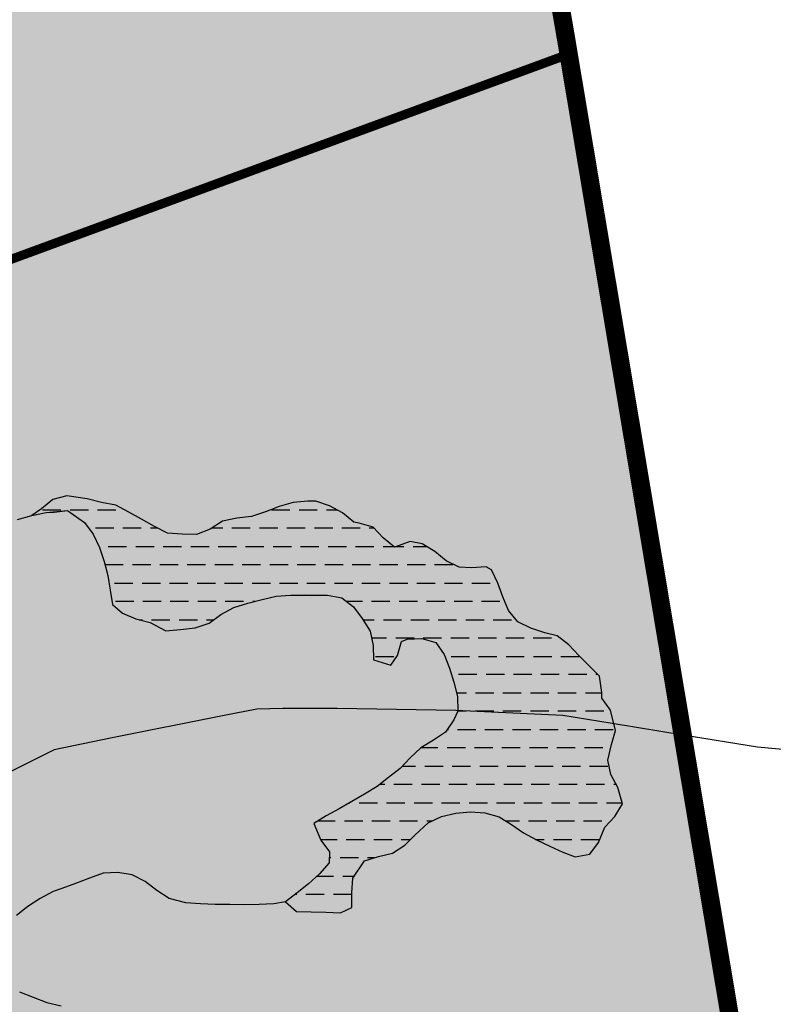
# Model space of a CAD drawing. Units: metres. Extents: x 499956 to 531001, y 9585461 to 9617241.
# Drawn here: x 516181 to 516592, y 9601170 to 9601707 of the extents above; entities that cross this region are included whole.
import ezdxf

# ---------------------------------------------------------------- set-up
doc = ezdxf.new("R2010")
doc.units = ezdxf.units.M
doc.header["$MEASUREMENT"] = 0
doc.linetypes.add('HIDDEN', pattern=[0.375, 0.25, -0.125])
doc.linetypes.add('Topografia - Base Geral$0$TRACO_01', pattern=[100, 50, 50])
for name, color, linetype in [('HIDROGRAFIA', 140, 'Continuous'), ('Limite CSP', 7, 'Continuous'), ('ZPE Geral', 200, 'HIDDEN')]:
    doc.layers.add(name, color=color, linetype=linetype)
doc.layers.add('Limite Setor I', color=7, linetype='Continuous', true_color=0xfee6c3)
doc.layers.add('Limite área industrial', color=7, linetype='Continuous', true_color=0xfee6c3)

msp = doc.modelspace()

# ---------------------------------------------------------------- hatches: boundary and pattern name
at = {"layer": 'Limite Setor I'}
h = msp.add_hatch(color=256, dxfattribs=at)
h.paths.add_polyline_path([(516316.852, 9604305.784), (516751.143, 9603943.312, 0.302009), (516784.158, 9603939.702), (517030.289, 9604067.12, -0.3459066), (517139.541, 9604046.295), (517201.978, 9603974.587), (517902.4, 9604608.117), (517537.779, 9604909.199), (517439.776, 9604909.199), (516937.053, 9605299.27), (516014.993, 9605299.27), (516014.995, 9605248.173), (516052.669, 9604456.619, 0.281467), (516070.244, 9604430.724), (516241.693, 9604352.971, -0.0675371)])
h.paths.add_polyline_path([(515992.737, 9604453.767), (515954.995, 9605246.744), (515954.993, 9605299.27), (515954.984, 9605817.514), (514632.748, 9605817.514), (514123.671, 9602612.728), (514275.496, 9602487.264), (514379.806, 9602372.742), (514463.993, 9602220.361), (514831.075, 9601457.326), (515188.722, 9601556.547), (515304.154, 9601255.391), (516480.601, 9601688.433), (516379.691, 9602276.501), (515944.796, 9602276.506), (515947.979, 9602831.99), (516458.578, 9602834.641), (516508.54, 9603122.214), (516564.245, 9603309.061), (516708.9, 9603518.027), (516684.885, 9603544.827), (516780.584, 9603631.769), (516800.395, 9603610.204), (517026.798, 9603815.235), (517009.241, 9603834.661), (517097.111, 9603915.438), (517115.017, 9603895.931), (517157.472, 9603934.331), (517094.29, 9604006.895, 0.3459066), (517057.873, 9604013.836), (516811.742, 9603886.419, -0.302009), (516712.697, 9603897.248), (516278.406, 9604259.72, 0.0675371), (516216.912, 9604298.328), (516045.463, 9604376.08, -0.281467)])
msp.add_hatch(color=256, dxfattribs=at).paths.add_polyline_path([(516508.408, 9600029.388), (516590.553, 9599928.6), (516686.008, 9600116.024), (516679.017, 9600390.641), (516672.986, 9600514.873), (516662.488, 9600638.074), (516597.552, 9600989.807), (516480.581, 9601688.426), (515304.154, 9601255.391), (515189.426, 9601554.71), (514831.723, 9601457.505), (514919.642, 9601273.809), (514966.864, 9601193.791), (515038.656, 9601104.837)])

# ---------------------------------------------------------------- linework, layer by layer
at = {"layer": 'HIDROGRAFIA', "elevation": 24.248}
msp.add_lwpolyline([(516332.314, 9601230.385), (516325.914, 9601225.585), (516332.084, 9601220.185), (516340.084, 9601220.075), (516348.084, 9601219.815), (516356.074, 9601219.585), (516362.264, 9601222.385), (516362.184, 9601230.385), (516362.784, 9601238.355), (516369.054, 9601247.925), (516376.704, 9601250.265), (516384.484, 9601252.105), (516391.224, 9601256.425), (516396.834, 9601262.125), (516403.964, 9601268.685), (516411.184, 9601272.125), (516418.964, 9601274.005), (516426.934, 9601274.685), (516434.914, 9601274.165), (516442.604, 9601271.955), (516449.394, 9601267.725), (516455.954, 9601263.145), (516462.974, 9601259.305), (516470.254, 9601255.995), (516477.494, 9601252.575), (516484.234, 9601250.115), (516492.094, 9601251.575), (516496.954, 9601257.925), (516500.374, 9601266.365), (516505.854, 9601272.205), (516509.944, 9601279.075), (516507.454, 9601287.955), (516503.624, 9601294.985), (516501.954, 9601302.805), (516504.054, 9601311.455), (516506.224, 9601319.155), (516503.344, 9601330.265), (516498.714, 9601336.795), (516498.634, 9601339.885), (516497.474, 9601348.705), (516491.704, 9601354.385), (516486.134, 9601360.125), (516480.634, 9601365.935), (516474.314, 9601370.845), (516467.584, 9601372.505), (516459.944, 9601374.885), (516452.794, 9601378.475), (516447.664, 9601384.615), (516444.584, 9601391.995), (516441.954, 9601399.545), (516438.494, 9601406.765), (516435.524, 9601408.535), (516427.544, 9601407.965), (516420.874, 9601408.265), (516413.694, 9601411.795), (516407.484, 9601416.835), (516400.644, 9601420.985), (516394.034, 9601422.215), (516385.494, 9601419.255), (516379.244, 9601424.255), (516373.874, 9601430.175), (516366.184, 9601432.395), (516363.244, 9601432.785), (516357.084, 9601437.895), (516350.114, 9601441.805), (516342.484, 9601444.235), (516338.124, 9601444.365), (516330.164, 9601443.515), (516322.454, 9601441.385), (516315.024, 9601438.415), (516307.394, 9601436.015), (516299.454, 9601435.065), (516291.614, 9601433.465), (516284.934, 9601429.055), (516277.504, 9601426.105), (516269.504, 9601426.295), (516261.524, 9601426.875), (516254.394, 9601430.505), (516247.414, 9601434.405), (516240.414, 9601438.285), (516233.364, 9601442.065), (516225.504, 9601443.525), (516217.754, 9601445.515), (516206.674, 9601447.275), (516198.954, 9601445.185), (516192.774, 9601440.095), (516187.454, 9601436.505), (516195.284, 9601438.155), (516199.734, 9601438.235), (516206.904, 9601439.275), (516216.354, 9601432.705), (516221.064, 9601426.245), (516224.454, 9601418.995), (516227.014, 9601411.415), (516228.974, 9601403.655), (516230.254, 9601395.765), (516231.474, 9601387.855), (516236.954, 9601383.175), (516244.314, 9601380.025), (516252.074, 9601378.095), (516260.754, 9601373.595), (516268.724, 9601374.245), (516276.664, 9601375.225), (516284.244, 9601377.775), (516290.784, 9601382.385), (516297.804, 9601386.225), (516305.434, 9601388.615), (516313.204, 9601390.545), (516320.974, 9601392.445), (516328.944, 9601393.075), (516348.984, 9601393.065), (516356.824, 9601391.475), (516363.124, 9601386.555), (516367.944, 9601380.165), (516372.204, 9601373.395), (516373.944, 9601365.585), (516374.014, 9601357.585), (516383.564, 9601354.835), (516387.134, 9601360.005), (516389.314, 9601367.695), (516392.434, 9601369.015), (516400.434, 9601369.275), (516408.144, 9601367.135), (516412.704, 9601360.565), (516415.524, 9601353.075), (516417.964, 9601345.455), (516419.834, 9601337.675), (516420.134, 9601329.685), (516417.904, 9601324.825), (516413.354, 9601318.245), (516406.734, 9601313.755), (516399.874, 9601309.635), (516393.994, 9601304.215), (516388.564, 9601298.335), (516382.314, 9601293.335), (516376.014, 9601288.415), (516369.154, 9601284.295), (516362.174, 9601280.385), (516355.334, 9601276.235), (516348.224, 9601272.555), (516341.464, 9601268.295), (516345.204, 9601259.155), (516350.074, 9601252.815), (516349.814, 9601246.725), (516344.484, 9601240.765), (516338.554, 9601235.385)], close=True, dxfattribs=at)
msp.add_lwpolyline([(516332.314, 9601230.385), (516325.914, 9601225.585), (516332.084, 9601220.185), (516340.084, 9601220.075), (516348.084, 9601219.815), (516356.074, 9601219.585), (516362.264, 9601222.385), (516362.184, 9601230.385), (516362.784, 9601238.355), (516369.054, 9601247.925), (516376.704, 9601250.265), (516384.484, 9601252.105), (516391.224, 9601256.425), (516396.834, 9601262.125), (516403.964, 9601268.685), (516411.184, 9601272.125), (516418.964, 9601274.005), (516426.934, 9601274.685), (516434.914, 9601274.165), (516442.604, 9601271.955), (516449.394, 9601267.725), (516455.954, 9601263.145), (516462.974, 9601259.305), (516470.254, 9601255.995), (516477.494, 9601252.575), (516484.234, 9601250.115), (516492.094, 9601251.575), (516496.954, 9601257.925), (516500.374, 9601266.365), (516505.854, 9601272.205), (516509.944, 9601279.075), (516507.454, 9601287.955), (516503.624, 9601294.985), (516501.954, 9601302.805), (516504.054, 9601311.455), (516506.224, 9601319.155), (516503.344, 9601330.265), (516498.714, 9601336.795), (516498.634, 9601339.885), (516497.474, 9601348.705), (516491.704, 9601354.385), (516486.134, 9601360.125), (516480.634, 9601365.935), (516474.314, 9601370.845), (516467.584, 9601372.505), (516459.944, 9601374.885), (516452.794, 9601378.475), (516447.664, 9601384.615), (516444.584, 9601391.995), (516441.954, 9601399.545), (516438.494, 9601406.765), (516435.524, 9601408.535), (516427.544, 9601407.965), (516420.874, 9601408.265), (516413.694, 9601411.795), (516407.484, 9601416.835), (516400.644, 9601420.985), (516394.034, 9601422.215), (516385.494, 9601419.255), (516379.244, 9601424.255), (516373.874, 9601430.175), (516366.184, 9601432.395), (516363.244, 9601432.785), (516357.084, 9601437.895), (516350.114, 9601441.805), (516342.484, 9601444.235), (516338.124, 9601444.365), (516330.164, 9601443.515), (516322.454, 9601441.385), (516315.024, 9601438.415), (516307.394, 9601436.015), (516299.454, 9601435.065), (516291.614, 9601433.465), (516284.934, 9601429.055), (516277.504, 9601426.105), (516269.504, 9601426.295), (516261.524, 9601426.875), (516254.394, 9601430.505), (516247.414, 9601434.405), (516240.414, 9601438.285), (516233.364, 9601442.065), (516225.504, 9601443.525), (516217.754, 9601445.515), (516206.674, 9601447.275), (516198.954, 9601445.185), (516192.774, 9601440.095), (516187.454, 9601436.505), (516195.284, 9601438.155), (516199.734, 9601438.235), (516206.904, 9601439.275), (516216.354, 9601432.705), (516221.064, 9601426.245), (516224.454, 9601418.995), (516227.014, 9601411.415), (516228.974, 9601403.655), (516230.254, 9601395.765), (516231.474, 9601387.855), (516236.954, 9601383.175), (516244.314, 9601380.025), (516252.074, 9601378.095), (516260.754, 9601373.595), (516268.724, 9601374.245), (516276.664, 9601375.225), (516284.244, 9601377.775), (516290.784, 9601382.385), (516297.804, 9601386.225), (516305.434, 9601388.615), (516313.204, 9601390.545), (516320.974, 9601392.445), (516328.944, 9601393.075), (516348.984, 9601393.065), (516356.824, 9601391.475), (516363.124, 9601386.555), (516367.944, 9601380.165), (516372.204, 9601373.395), (516373.944, 9601365.585), (516374.014, 9601357.585), (516383.564, 9601354.835), (516387.134, 9601360.005), (516389.314, 9601367.695), (516392.434, 9601369.015), (516400.434, 9601369.275), (516408.144, 9601367.135), (516412.704, 9601360.565), (516415.524, 9601353.075), (516417.964, 9601345.455), (516419.834, 9601337.675), (516420.134, 9601329.685), (516417.904, 9601324.825), (516413.354, 9601318.245), (516406.734, 9601313.755), (516399.874, 9601309.635), (516393.994, 9601304.215), (516388.564, 9601298.335), (516382.314, 9601293.335), (516376.014, 9601288.415), (516369.154, 9601284.295), (516362.174, 9601280.385), (516355.334, 9601276.235), (516348.224, 9601272.555), (516341.464, 9601268.295), (516345.204, 9601259.155), (516350.074, 9601252.815), (516349.814, 9601246.725), (516344.484, 9601240.765), (516338.554, 9601235.385)], close=True, dxfattribs=at)
at = {"layer": 'HIDROGRAFIA', "linetype": 'Topografia - Base Geral$0$TRACO_01', "elevation": 24.248, "flags": 128}
for points in [[(516193.414, 9601439.585), (516203.414, 9601439.585)], [(516193.414, 9601439.585), (516203.414, 9601439.585)], [(516208.414, 9601439.585), (516218.414, 9601439.585)], [(516208.414, 9601439.585), (516218.414, 9601439.585)], [(516223.414, 9601439.585), (516233.414, 9601439.585)], [(516223.414, 9601439.585), (516233.414, 9601439.585)], [(516318.374, 9601439.585), (516328.374, 9601439.585)], [(516318.374, 9601439.585), (516328.374, 9601439.585)], [(516333.374, 9601439.585), (516343.374, 9601439.585)], [(516333.374, 9601439.585), (516343.374, 9601439.585)], [(516348.374, 9601439.585), (516354.074, 9601439.585)], [(516348.374, 9601439.585), (516354.074, 9601439.585)], [(516232.234, 9601429.585), (516222.234, 9601429.585)], [(516232.234, 9601429.585), (516222.234, 9601429.585)], [(516247.234, 9601429.585), (516237.234, 9601429.585)], [(516247.234, 9601429.585), (516237.234, 9601429.585)], [(516256.214, 9601429.585), (516252.234, 9601429.585)], [(516256.214, 9601429.585), (516252.234, 9601429.585)], [(516291.764, 9601429.585), (516285.734, 9601429.585)], [(516291.764, 9601429.585), (516285.734, 9601429.585)], [(516306.764, 9601429.585), (516296.764, 9601429.585)], [(516306.764, 9601429.585), (516296.764, 9601429.585)], [(516321.764, 9601429.585), (516311.764, 9601429.585)], [(516321.764, 9601429.585), (516311.764, 9601429.585)], [(516336.764, 9601429.585), (516326.764, 9601429.585)], [(516336.764, 9601429.585), (516326.764, 9601429.585)], [(516351.764, 9601429.585), (516341.764, 9601429.585)], [(516351.764, 9601429.585), (516341.764, 9601429.585)], [(516366.764, 9601429.585), (516356.764, 9601429.585)], [(516366.764, 9601429.585), (516356.764, 9601429.585)], [(516374.414, 9601429.585), (516371.764, 9601429.585)], [(516374.414, 9601429.585), (516371.764, 9601429.585)], [(516224.174, 9601419.585), (516224.244, 9601419.585)], [(516224.174, 9601419.585), (516224.244, 9601419.585)], [(516229.244, 9601419.585), (516239.244, 9601419.585)], [(516229.244, 9601419.585), (516239.244, 9601419.585)], [(516244.244, 9601419.585), (516254.244, 9601419.585)], [(516244.244, 9601419.585), (516254.244, 9601419.585)], [(516259.244, 9601419.585), (516269.244, 9601419.585)], [(516259.244, 9601419.585), (516269.244, 9601419.585)], [(516274.244, 9601419.585), (516284.244, 9601419.585)], [(516274.244, 9601419.585), (516284.244, 9601419.585)], [(516289.244, 9601419.585), (516299.244, 9601419.585)], [(516289.244, 9601419.585), (516299.244, 9601419.585)], [(516304.244, 9601419.585), (516314.244, 9601419.585)], [(516304.244, 9601419.585), (516314.244, 9601419.585)], [(516319.244, 9601419.585), (516329.244, 9601419.585)], [(516319.244, 9601419.585), (516329.244, 9601419.585)], [(516334.244, 9601419.585), (516344.244, 9601419.585)], [(516334.244, 9601419.585), (516344.244, 9601419.585)], [(516349.244, 9601419.585), (516359.244, 9601419.585)], [(516349.244, 9601419.585), (516359.244, 9601419.585)], [(516364.244, 9601419.585), (516374.244, 9601419.585)], [(516364.244, 9601419.585), (516374.244, 9601419.585)], [(516379.244, 9601419.585), (516385.074, 9601419.585)], [(516379.244, 9601419.585), (516385.074, 9601419.585)], [(516386.444, 9601419.585), (516390.614, 9601419.585)], [(516386.444, 9601419.585), (516390.614, 9601419.585)], [(516395.614, 9601419.585), (516402.964, 9601419.585)], [(516395.614, 9601419.585), (516402.964, 9601419.585)], [(516237.404, 9601409.585), (516227.474, 9601409.585)], [(516237.404, 9601409.585), (516227.474, 9601409.585)], [(516252.404, 9601409.585), (516242.404, 9601409.585)], [(516252.404, 9601409.585), (516242.404, 9601409.585)], [(516267.404, 9601409.585), (516257.404, 9601409.585)], [(516267.404, 9601409.585), (516257.404, 9601409.585)], [(516282.404, 9601409.585), (516272.404, 9601409.585)], [(516282.404, 9601409.585), (516272.404, 9601409.585)], [(516297.404, 9601409.585), (516287.404, 9601409.585)], [(516297.404, 9601409.585), (516287.404, 9601409.585)], [(516312.404, 9601409.585), (516302.404, 9601409.585)], [(516312.404, 9601409.585), (516302.404, 9601409.585)], [(516327.404, 9601409.585), (516317.404, 9601409.585)], [(516327.404, 9601409.585), (516317.404, 9601409.585)], [(516342.404, 9601409.585), (516332.404, 9601409.585)], [(516342.404, 9601409.585), (516332.404, 9601409.585)], [(516357.404, 9601409.585), (516347.404, 9601409.585)], [(516357.404, 9601409.585), (516347.404, 9601409.585)], [(516372.404, 9601409.585), (516362.404, 9601409.585)], [(516372.404, 9601409.585), (516362.404, 9601409.585)], [(516387.404, 9601409.585), (516377.404, 9601409.585)], [(516387.404, 9601409.585), (516377.404, 9601409.585)], [(516402.404, 9601409.585), (516392.404, 9601409.585)], [(516402.404, 9601409.585), (516392.404, 9601409.585)], [(516417.404, 9601409.585), (516407.404, 9601409.585)], [(516417.404, 9601409.585), (516407.404, 9601409.585)], [(516232.724, 9601399.585), (516242.724, 9601399.585)], [(516232.724, 9601399.585), (516242.724, 9601399.585)], [(516247.724, 9601399.585), (516257.724, 9601399.585)], [(516247.724, 9601399.585), (516257.724, 9601399.585)], [(516262.724, 9601399.585), (516272.724, 9601399.585)], [(516262.724, 9601399.585), (516272.724, 9601399.585)], [(516277.724, 9601399.585), (516287.724, 9601399.585)], [(516277.724, 9601399.585), (516287.724, 9601399.585)], [(516292.724, 9601399.585), (516302.724, 9601399.585)], [(516292.724, 9601399.585), (516302.724, 9601399.585)], [(516307.724, 9601399.585), (516317.724, 9601399.585)], [(516307.724, 9601399.585), (516317.724, 9601399.585)], [(516322.724, 9601399.585), (516332.724, 9601399.585)], [(516322.724, 9601399.585), (516332.724, 9601399.585)], [(516337.724, 9601399.585), (516347.724, 9601399.585)], [(516337.724, 9601399.585), (516347.724, 9601399.585)], [(516352.724, 9601399.585), (516362.724, 9601399.585)], [(516352.724, 9601399.585), (516362.724, 9601399.585)], [(516367.724, 9601399.585), (516377.724, 9601399.585)], [(516367.724, 9601399.585), (516377.724, 9601399.585)], [(516382.724, 9601399.585), (516392.724, 9601399.585)], [(516382.724, 9601399.585), (516392.724, 9601399.585)], [(516397.724, 9601399.585), (516407.724, 9601399.585)], [(516397.724, 9601399.585), (516407.724, 9601399.585)], [(516412.724, 9601399.585), (516422.724, 9601399.585)], [(516412.724, 9601399.585), (516422.724, 9601399.585)], [(516427.724, 9601399.585), (516437.724, 9601399.585)], [(516427.724, 9601399.585), (516437.724, 9601399.585)], [(516243.114, 9601389.585), (516233.114, 9601389.585)], [(516243.114, 9601389.585), (516233.114, 9601389.585)], [(516258.114, 9601389.585), (516248.114, 9601389.585)], [(516258.114, 9601389.585), (516248.114, 9601389.585)], [(516273.114, 9601389.585), (516263.114, 9601389.585)], [(516273.114, 9601389.585), (516263.114, 9601389.585)], [(516288.114, 9601389.585), (516278.114, 9601389.585)], [(516288.114, 9601389.585), (516278.114, 9601389.585)], [(516303.114, 9601389.585), (516293.114, 9601389.585)], [(516303.114, 9601389.585), (516293.114, 9601389.585)], [(516309.324, 9601389.585), (516308.114, 9601389.585)], [(516309.324, 9601389.585), (516308.114, 9601389.585)], [(516368.034, 9601389.585), (516359.244, 9601389.585)], [(516368.034, 9601389.585), (516359.244, 9601389.585)], [(516383.034, 9601389.585), (516373.034, 9601389.585)], [(516383.034, 9601389.585), (516373.034, 9601389.585)], [(516398.034, 9601389.585), (516388.034, 9601389.585)], [(516398.034, 9601389.585), (516388.034, 9601389.585)], [(516413.034, 9601389.585), (516403.034, 9601389.585)], [(516413.034, 9601389.585), (516403.034, 9601389.585)], [(516428.034, 9601389.585), (516418.034, 9601389.585)], [(516428.034, 9601389.585), (516418.034, 9601389.585)], [(516443.034, 9601389.585), (516433.034, 9601389.585)], [(516443.034, 9601389.585), (516433.034, 9601389.585)], [(516246.084, 9601379.585), (516247.914, 9601379.585)], [(516246.084, 9601379.585), (516247.914, 9601379.585)], [(516252.914, 9601379.585), (516262.914, 9601379.585)], [(516252.914, 9601379.585), (516262.914, 9601379.585)], [(516267.914, 9601379.585), (516277.914, 9601379.585)], [(516267.914, 9601379.585), (516277.914, 9601379.585)], [(516282.914, 9601379.585), (516286.814, 9601379.585)], [(516282.914, 9601379.585), (516286.814, 9601379.585)], [(516368.314, 9601379.585), (516374.414, 9601379.585)], [(516368.314, 9601379.585), (516374.414, 9601379.585)], [(516379.414, 9601379.585), (516389.414, 9601379.585)], [(516379.414, 9601379.585), (516389.414, 9601379.585)], [(516394.414, 9601379.585), (516404.414, 9601379.585)], [(516394.414, 9601379.585), (516404.414, 9601379.585)], [(516409.414, 9601379.585), (516419.414, 9601379.585)], [(516409.414, 9601379.585), (516419.414, 9601379.585)], [(516424.414, 9601379.585), (516434.414, 9601379.585)], [(516424.414, 9601379.585), (516434.414, 9601379.585)], [(516439.414, 9601379.585), (516449.414, 9601379.585)], [(516439.414, 9601379.585), (516449.414, 9601379.585)], [(516381.224, 9601369.585), (516373.054, 9601369.585)], [(516381.224, 9601369.585), (516373.054, 9601369.585)], [(516396.224, 9601369.585), (516386.224, 9601369.585)], [(516396.224, 9601369.585), (516386.224, 9601369.585)], [(516411.224, 9601369.585), (516401.224, 9601369.585)], [(516411.224, 9601369.585), (516401.224, 9601369.585)], [(516426.224, 9601369.585), (516416.224, 9601369.585)], [(516426.224, 9601369.585), (516416.224, 9601369.585)], [(516441.224, 9601369.585), (516431.224, 9601369.585)], [(516441.224, 9601369.585), (516431.224, 9601369.585)], [(516456.224, 9601369.585), (516446.224, 9601369.585)], [(516456.224, 9601369.585), (516446.224, 9601369.585)], [(516471.224, 9601369.585), (516461.224, 9601369.585)], [(516471.224, 9601369.585), (516461.224, 9601369.585)], [(516375.154, 9601359.585), (516385.154, 9601359.585)], [(516375.154, 9601359.585), (516385.154, 9601359.585)], [(516416.384, 9601359.585), (516426.384, 9601359.585)], [(516416.384, 9601359.585), (516426.384, 9601359.585)], [(516431.384, 9601359.585), (516441.384, 9601359.585)], [(516431.384, 9601359.585), (516441.384, 9601359.585)], [(516446.384, 9601359.585), (516456.384, 9601359.585)], [(516446.384, 9601359.585), (516456.384, 9601359.585)], [(516461.384, 9601359.585), (516471.384, 9601359.585)], [(516461.384, 9601359.585), (516471.384, 9601359.585)], [(516476.384, 9601359.585), (516486.384, 9601359.585)], [(516476.384, 9601359.585), (516486.384, 9601359.585)], [(516430.484, 9601349.585), (516420.484, 9601349.585)], [(516430.484, 9601349.585), (516420.484, 9601349.585)], [(516445.484, 9601349.585), (516435.484, 9601349.585)], [(516445.484, 9601349.585), (516435.484, 9601349.585)], [(516460.484, 9601349.585), (516450.484, 9601349.585)], [(516460.484, 9601349.585), (516450.484, 9601349.585)], [(516475.484, 9601349.585), (516465.484, 9601349.585)], [(516475.484, 9601349.585), (516465.484, 9601349.585)], [(516490.484, 9601349.585), (516480.484, 9601349.585)], [(516490.484, 9601349.585), (516480.484, 9601349.585)], [(516496.574, 9601349.585), (516495.484, 9601349.585)], [(516496.574, 9601349.585), (516495.484, 9601349.585)], [(516419.374, 9601339.585), (516424.744, 9601339.585)], [(516419.374, 9601339.585), (516424.744, 9601339.585)], [(516429.744, 9601339.585), (516439.744, 9601339.585)], [(516429.744, 9601339.585), (516439.744, 9601339.585)], [(516444.744, 9601339.585), (516454.744, 9601339.585)], [(516444.744, 9601339.585), (516454.744, 9601339.585)], [(516459.744, 9601339.585), (516469.744, 9601339.585)], [(516459.744, 9601339.585), (516469.744, 9601339.585)], [(516474.744, 9601339.585), (516484.744, 9601339.585)], [(516474.744, 9601339.585), (516484.744, 9601339.585)], [(516489.744, 9601339.585), (516498.644, 9601339.585)], [(516489.744, 9601339.585), (516498.644, 9601339.585)], [(516424.724, 9601329.585), (516420.094, 9601329.585)], [(516424.724, 9601329.585), (516420.094, 9601329.585)], [(516439.724, 9601329.585), (516429.724, 9601329.585)], [(516439.724, 9601329.585), (516429.724, 9601329.585)], [(516454.724, 9601329.585), (516444.724, 9601329.585)], [(516454.724, 9601329.585), (516444.724, 9601329.585)], [(516469.724, 9601329.585), (516459.724, 9601329.585)], [(516469.724, 9601329.585), (516459.724, 9601329.585)], [(516484.724, 9601329.585), (516474.724, 9601329.585)], [(516484.724, 9601329.585), (516474.724, 9601329.585)], [(516499.724, 9601329.585), (516489.724, 9601329.585)], [(516499.724, 9601329.585), (516489.724, 9601329.585)], [(516414.284, 9601319.585), (516414.904, 9601319.585)], [(516414.284, 9601319.585), (516414.904, 9601319.585)], [(516419.904, 9601319.585), (516429.904, 9601319.585)], [(516419.904, 9601319.585), (516429.904, 9601319.585)], [(516434.904, 9601319.585), (516444.904, 9601319.585)], [(516434.904, 9601319.585), (516444.904, 9601319.585)], [(516449.904, 9601319.585), (516459.904, 9601319.585)], [(516449.904, 9601319.585), (516459.904, 9601319.585)], [(516464.904, 9601319.585), (516474.904, 9601319.585)], [(516464.904, 9601319.585), (516474.904, 9601319.585)], [(516479.904, 9601319.585), (516489.904, 9601319.585)], [(516479.904, 9601319.585), (516489.904, 9601319.585)], [(516494.904, 9601319.585), (516504.904, 9601319.585)], [(516494.904, 9601319.585), (516504.904, 9601319.585)], [(516409.184, 9601309.585), (516399.814, 9601309.585)], [(516409.184, 9601309.585), (516399.814, 9601309.585)], [(516424.184, 9601309.585), (516414.184, 9601309.585)], [(516424.184, 9601309.585), (516414.184, 9601309.585)], [(516439.184, 9601309.585), (516429.184, 9601309.585)], [(516439.184, 9601309.585), (516429.184, 9601309.585)], [(516454.184, 9601309.585), (516444.184, 9601309.585)], [(516454.184, 9601309.585), (516444.184, 9601309.585)], [(516469.184, 9601309.585), (516459.184, 9601309.585)], [(516469.184, 9601309.585), (516459.184, 9601309.585)], [(516484.184, 9601309.585), (516474.184, 9601309.585)], [(516484.184, 9601309.585), (516474.184, 9601309.585)], [(516499.184, 9601309.585), (516489.184, 9601309.585)], [(516499.184, 9601309.585), (516489.184, 9601309.585)], [(516389.714, 9601299.585), (516397.054, 9601299.585)], [(516389.714, 9601299.585), (516397.054, 9601299.585)], [(516402.054, 9601299.585), (516412.054, 9601299.585)], [(516402.054, 9601299.585), (516412.054, 9601299.585)], [(516417.054, 9601299.585), (516427.054, 9601299.585)], [(516417.054, 9601299.585), (516427.054, 9601299.585)], [(516432.054, 9601299.585), (516442.054, 9601299.585)], [(516432.054, 9601299.585), (516442.054, 9601299.585)], [(516447.054, 9601299.585), (516457.054, 9601299.585)], [(516447.054, 9601299.585), (516457.054, 9601299.585)], [(516462.054, 9601299.585), (516472.054, 9601299.585)], [(516462.054, 9601299.585), (516472.054, 9601299.585)], [(516477.054, 9601299.585), (516487.054, 9601299.585)], [(516477.054, 9601299.585), (516487.054, 9601299.585)], [(516492.054, 9601299.585), (516502.054, 9601299.585)], [(516492.054, 9601299.585), (516502.054, 9601299.585)], [(516380.174, 9601289.585), (516377.514, 9601289.585)], [(516380.174, 9601289.585), (516377.514, 9601289.585)], [(516395.174, 9601289.585), (516385.174, 9601289.585)], [(516395.174, 9601289.585), (516385.174, 9601289.585)], [(516410.174, 9601289.585), (516400.174, 9601289.585)], [(516410.174, 9601289.585), (516400.174, 9601289.585)], [(516425.174, 9601289.585), (516415.174, 9601289.585)], [(516425.174, 9601289.585), (516415.174, 9601289.585)], [(516440.174, 9601289.585), (516430.174, 9601289.585)], [(516440.174, 9601289.585), (516430.174, 9601289.585)], [(516455.174, 9601289.585), (516445.174, 9601289.585)], [(516455.174, 9601289.585), (516445.174, 9601289.585)], [(516470.174, 9601289.585), (516460.174, 9601289.585)], [(516470.174, 9601289.585), (516460.174, 9601289.585)], [(516485.174, 9601289.585), (516475.174, 9601289.585)], [(516485.174, 9601289.585), (516475.174, 9601289.585)], [(516500.174, 9601289.585), (516490.174, 9601289.585)], [(516500.174, 9601289.585), (516490.174, 9601289.585)], [(516506.564, 9601289.585), (516505.174, 9601289.585)], [(516506.564, 9601289.585), (516505.174, 9601289.585)], [(516360.854, 9601279.585), (516361.194, 9601279.585)], [(516360.854, 9601279.585), (516361.194, 9601279.585)], [(516366.194, 9601279.585), (516376.194, 9601279.585)], [(516366.194, 9601279.585), (516376.194, 9601279.585)], [(516381.194, 9601279.585), (516391.194, 9601279.585)], [(516381.194, 9601279.585), (516391.194, 9601279.585)], [(516396.194, 9601279.585), (516406.194, 9601279.585)], [(516396.194, 9601279.585), (516406.194, 9601279.585)], [(516411.194, 9601279.585), (516421.194, 9601279.585)], [(516411.194, 9601279.585), (516421.194, 9601279.585)], [(516426.194, 9601279.585), (516436.194, 9601279.585)], [(516426.194, 9601279.585), (516436.194, 9601279.585)], [(516441.194, 9601279.585), (516451.194, 9601279.585)], [(516441.194, 9601279.585), (516451.194, 9601279.585)], [(516456.194, 9601279.585), (516466.194, 9601279.585)], [(516456.194, 9601279.585), (516466.194, 9601279.585)], [(516471.194, 9601279.585), (516481.194, 9601279.585)], [(516471.194, 9601279.585), (516481.194, 9601279.585)], [(516486.194, 9601279.585), (516496.194, 9601279.585)], [(516486.194, 9601279.585), (516496.194, 9601279.585)], [(516501.194, 9601279.585), (516509.804, 9601279.585)], [(516501.194, 9601279.585), (516509.804, 9601279.585)], [(516353.154, 9601269.585), (516343.504, 9601269.585)], [(516353.154, 9601269.585), (516343.504, 9601269.585)], [(516368.154, 9601269.585), (516358.154, 9601269.585)], [(516368.154, 9601269.585), (516358.154, 9601269.585)], [(516383.154, 9601269.585), (516373.154, 9601269.585)], [(516383.154, 9601269.585), (516373.154, 9601269.585)], [(516398.154, 9601269.585), (516388.154, 9601269.585)], [(516398.154, 9601269.585), (516388.154, 9601269.585)], [(516405.834, 9601269.585), (516403.154, 9601269.585)], [(516405.834, 9601269.585), (516403.154, 9601269.585)], [(516453.734, 9601269.585), (516446.414, 9601269.585)], [(516453.734, 9601269.585), (516446.414, 9601269.585)], [(516468.734, 9601269.585), (516458.734, 9601269.585)], [(516468.734, 9601269.585), (516458.734, 9601269.585)], [(516483.734, 9601269.585), (516473.734, 9601269.585)], [(516483.734, 9601269.585), (516473.734, 9601269.585)], [(516498.734, 9601269.585), (516488.734, 9601269.585)], [(516498.734, 9601269.585), (516488.734, 9601269.585)], [(516345.024, 9601259.585), (516354.154, 9601259.585)], [(516345.024, 9601259.585), (516354.154, 9601259.585)], [(516359.154, 9601259.585), (516369.154, 9601259.585)], [(516359.154, 9601259.585), (516369.154, 9601259.585)], [(516374.154, 9601259.585), (516384.154, 9601259.585)], [(516374.154, 9601259.585), (516384.154, 9601259.585)], [(516389.154, 9601259.585), (516394.334, 9601259.585)], [(516389.154, 9601259.585), (516394.334, 9601259.585)], [(516462.464, 9601259.585), (516467.284, 9601259.585)], [(516462.464, 9601259.585), (516467.284, 9601259.585)], [(516472.284, 9601259.585), (516482.284, 9601259.585)], [(516472.284, 9601259.585), (516482.284, 9601259.585)], [(516487.284, 9601259.585), (516497.284, 9601259.585)], [(516487.284, 9601259.585), (516497.284, 9601259.585)], [(516350.814, 9601249.585), (516349.934, 9601249.585)], [(516350.814, 9601249.585), (516349.934, 9601249.585)], [(516365.814, 9601249.585), (516355.814, 9601249.585)], [(516365.814, 9601249.585), (516355.814, 9601249.585)], [(516374.464, 9601249.585), (516370.814, 9601249.585)], [(516374.464, 9601249.585), (516370.814, 9601249.585)], [(516343.184, 9601239.585), (516352.234, 9601239.585)], [(516343.184, 9601239.585), (516352.234, 9601239.585)], [(516357.234, 9601239.585), (516363.584, 9601239.585)], [(516357.234, 9601239.585), (516363.584, 9601239.585)], [(516332.194, 9601229.585), (516331.244, 9601229.585)], [(516332.194, 9601229.585), (516331.244, 9601229.585)], [(516347.194, 9601229.585), (516337.194, 9601229.585)], [(516347.194, 9601229.585), (516337.194, 9601229.585)], [(516362.194, 9601229.585), (516352.194, 9601229.585)], [(516362.194, 9601229.585), (516352.194, 9601229.585)]]:
    msp.add_lwpolyline(points, dxfattribs=at)
at = {"layer": 'HIDROGRAFIA', "flags": 128}
for points in [[(516623.031, 9601306.274), (516583.636, 9601310.05), (516543.161, 9601316.522), (516504.306, 9601322.995), (516477.323, 9601327.309), (516419.04, 9601330.006), (516354.28, 9601331.085), (516324.599, 9601331.085), (516310.341, 9601330.714), (516292.58, 9601327.2), (516230.535, 9601314.925), (516199.719, 9601308.61), (516176.014, 9601296.768), (516141.247, 9601274.664), (516120.703, 9601252.56), (516104.11, 9601226.509), (516086.726, 9601206.773), (516070.133, 9601194.932), (516043.268, 9601179.933), (515998.214, 9601163.735), (515968.049, 9601152.902), (515944.834, 9601153.635), (515937.134, 9601155.815), (515929.564, 9601158.395)], [(516623.031, 9601306.274), (516583.636, 9601310.05), (516543.161, 9601316.522), (516504.306, 9601322.995), (516477.323, 9601327.309), (516419.04, 9601330.006), (516354.28, 9601331.085), (516324.599, 9601331.085), (516310.341, 9601330.714), (516292.58, 9601327.2), (516230.535, 9601314.925), (516199.719, 9601308.61), (516176.014, 9601296.768), (516141.247, 9601274.664), (516120.703, 9601252.56), (516104.11, 9601226.509), (516086.726, 9601206.773), (516070.133, 9601194.932), (516043.268, 9601179.933), (516033.657, 9601176.477)]]:
    msp.add_lwpolyline(points, dxfattribs=at)
at = {"layer": 'HIDROGRAFIA', "linetype": 'Topografia - Base Geral$0$TRACO_01'}
for points in [[(516179.764, 9601434.295, 24.25), (516187.454, 9601436.505, 24.25), (516195.284, 9601438.155, 24.25), (516206.904, 9601439.275, 24.25), (516216.354, 9601432.705, 24.25), (516221.064, 9601426.245, 24.25), (516224.454, 9601418.995, 24.25), (516227.014, 9601411.415, 24.25), (516228.974, 9601403.655, 24.25), (516230.254, 9601395.765, 24.25), (516231.474, 9601387.855, 24.25), (516236.954, 9601383.175, 24.25), (516244.314, 9601380.025, 24.25), (516252.074, 9601378.095, 24.25), (516260.754, 9601373.595, 24.25), (516268.724, 9601374.245, 24.25), (516276.664, 9601375.225, 24.25), (516284.244, 9601377.775, 24.25), (516290.784, 9601382.385, 24.25), (516297.804, 9601386.225, 24.25), (516305.434, 9601388.615, 24.25), (516313.204, 9601390.545, 24.25), (516320.974, 9601392.445, 24.25), (516328.944, 9601393.075, 24.25), (516336.944, 9601393.145, 24.25), (516348.984, 9601393.065, 24.25), (516356.824, 9601391.475, 24.25), (516363.124, 9601386.555, 24.25), (516367.944, 9601380.165, 24.25), (516372.204, 9601373.395, 24.25), (516373.944, 9601365.585, 24.25), (516374.014, 9601357.585, 24.25), (516383.564, 9601354.835, 24.25), (516387.134, 9601360.005, 24.25), (516389.314, 9601367.695, 24.25), (516392.434, 9601369.015, 24.25), (516400.434, 9601369.275, 24.25), (516408.144, 9601367.135, 24.25), (516412.704, 9601360.565, 24.25), (516415.524, 9601353.075, 24.25), (516417.964, 9601345.455, 24.25), (516419.834, 9601337.675, 24.25), (516420.134, 9601329.685, 24.25), (516417.904, 9601324.825, 24.25), (516413.354, 9601318.245, 24.25), (516406.734, 9601313.755, 24.25), (516399.874, 9601309.635, 24.25), (516393.994, 9601304.215, 24.25), (516388.564, 9601298.335, 24.25), (516382.314, 9601293.335, 24.25), (516376.014, 9601288.415, 24.25), (516369.154, 9601284.295, 24.25), (516362.174, 9601280.385, 24.25), (516355.334, 9601276.235, 24.25), (516348.224, 9601272.555, 24.25), (516341.464, 9601268.295, 24.25), (516345.204, 9601259.155, 24.25), (516350.074, 9601252.815, 24.25), (516349.814, 9601246.725, 24.25), (516344.484, 9601240.765, 24.25), (516338.554, 9601235.385, 24.25), (516332.314, 9601230.385, 24.25), (516325.914, 9601225.585, 24.25), (516319.624, 9601224.375, 24.25), (516311.624, 9601224.145, 24.25), (516303.624, 9601223.915, 24.25), (516295.624, 9601224.005, 24.25), (516287.624, 9601224.125, 24.25), (516279.634, 9601224.365, 24.25), (516271.654, 9601225.015, 24.25), (516262.414, 9601227.275, 24.25), (516255.774, 9601231.745, 24.25), (516249.414, 9601236.595, 24.25), (516242.324, 9601240.305, 24.25), (516234.424, 9601241.525, 24.25), (516226.424, 9601241.205, 24.25), (516218.914, 9601238.465, 24.25), (516211.444, 9601235.585, 24.25), (516203.924, 9601232.845, 24.25), (516199.134, 9601231.105, 24.25), (516192.084, 9601227.325, 24.25), (516185.394, 9601222.945, 24.25), (516179.104, 9601217.995, 24.25)], [(516179.764, 9601434.295, 24.25), (516187.454, 9601436.505, 24.25), (516195.284, 9601438.155, 24.25), (516206.904, 9601439.275, 24.25), (516216.354, 9601432.705, 24.25), (516221.064, 9601426.245, 24.25), (516224.454, 9601418.995, 24.25), (516227.014, 9601411.415, 24.25), (516228.974, 9601403.655, 24.25), (516230.254, 9601395.765, 24.25), (516231.474, 9601387.855, 24.25), (516236.954, 9601383.175, 24.25), (516244.314, 9601380.025, 24.25), (516252.074, 9601378.095, 24.25), (516260.754, 9601373.595, 24.25), (516268.724, 9601374.245, 24.25), (516276.664, 9601375.225, 24.25), (516284.244, 9601377.775, 24.25), (516290.784, 9601382.385, 24.25), (516297.804, 9601386.225, 24.25), (516305.434, 9601388.615, 24.25), (516313.204, 9601390.545, 24.25), (516320.974, 9601392.445, 24.25), (516328.944, 9601393.075, 24.25), (516336.944, 9601393.145, 24.25), (516348.984, 9601393.065, 24.25), (516356.824, 9601391.475, 24.25), (516363.124, 9601386.555, 24.25), (516367.944, 9601380.165, 24.25), (516372.204, 9601373.395, 24.25), (516373.944, 9601365.585, 24.25), (516374.014, 9601357.585, 24.25), (516383.564, 9601354.835, 24.25), (516387.134, 9601360.005, 24.25), (516389.314, 9601367.695, 24.25), (516392.434, 9601369.015, 24.25), (516400.434, 9601369.275, 24.25), (516408.144, 9601367.135, 24.25), (516412.704, 9601360.565, 24.25), (516415.524, 9601353.075, 24.25), (516417.964, 9601345.455, 24.25), (516419.834, 9601337.675, 24.25), (516420.134, 9601329.685, 24.25), (516417.904, 9601324.825, 24.25), (516413.354, 9601318.245, 24.25), (516406.734, 9601313.755, 24.25), (516399.874, 9601309.635, 24.25), (516393.994, 9601304.215, 24.25), (516388.564, 9601298.335, 24.25), (516382.314, 9601293.335, 24.25), (516376.014, 9601288.415, 24.25), (516369.154, 9601284.295, 24.25), (516362.174, 9601280.385, 24.25), (516355.334, 9601276.235, 24.25), (516348.224, 9601272.555, 24.25), (516341.464, 9601268.295, 24.25), (516345.204, 9601259.155, 24.25), (516350.074, 9601252.815, 24.25), (516349.814, 9601246.725, 24.25), (516344.484, 9601240.765, 24.25), (516338.554, 9601235.385, 24.25), (516332.314, 9601230.385, 24.25), (516325.914, 9601225.585, 24.25), (516319.624, 9601224.375, 24.25), (516311.624, 9601224.145, 24.25), (516303.624, 9601223.915, 24.25), (516295.624, 9601224.005, 24.25), (516287.624, 9601224.125, 24.25), (516279.634, 9601224.365, 24.25), (516271.654, 9601225.015, 24.25), (516262.414, 9601227.275, 24.25), (516255.774, 9601231.745, 24.25), (516249.414, 9601236.595, 24.25), (516242.324, 9601240.305, 24.25), (516234.424, 9601241.525, 24.25), (516226.424, 9601241.205, 24.25), (516218.914, 9601238.465, 24.25), (516211.444, 9601235.585, 24.25), (516203.924, 9601232.845, 24.25), (516199.134, 9601231.105, 24.25), (516192.084, 9601227.325, 24.25), (516185.394, 9601222.945, 24.25), (516179.104, 9601217.995, 24.25)], [(516179.764, 9601434.295, 24.25), (516187.454, 9601436.505, 24.25), (516195.284, 9601438.155, 24.25), (516206.904, 9601439.275, 24.25), (516216.354, 9601432.705, 24.25), (516221.064, 9601426.245, 24.25), (516224.454, 9601418.995, 24.25), (516227.014, 9601411.415, 24.25), (516228.974, 9601403.655, 24.25), (516230.254, 9601395.765, 24.25), (516231.474, 9601387.855, 24.25), (516236.954, 9601383.175, 24.25), (516244.314, 9601380.025, 24.25), (516252.074, 9601378.095, 24.25), (516260.754, 9601373.595, 24.25), (516268.724, 9601374.245, 24.25), (516276.664, 9601375.225, 24.25), (516284.244, 9601377.775, 24.25), (516290.784, 9601382.385, 24.25), (516297.804, 9601386.225, 24.25), (516305.434, 9601388.615, 24.25), (516313.204, 9601390.545, 24.25), (516320.974, 9601392.445, 24.25), (516328.944, 9601393.075, 24.25), (516336.944, 9601393.145, 24.25), (516348.984, 9601393.065, 24.25), (516356.824, 9601391.475, 24.25), (516363.124, 9601386.555, 24.25), (516367.944, 9601380.165, 24.25), (516372.204, 9601373.395, 24.25), (516373.944, 9601365.585, 24.25), (516374.014, 9601357.585, 24.25), (516383.564, 9601354.835, 24.25), (516387.134, 9601360.005, 24.25), (516389.314, 9601367.695, 24.25), (516392.434, 9601369.015, 24.25), (516400.434, 9601369.275, 24.25), (516408.144, 9601367.135, 24.25), (516412.704, 9601360.565, 24.25), (516415.524, 9601353.075, 24.25), (516417.964, 9601345.455, 24.25), (516419.834, 9601337.675, 24.25), (516420.134, 9601329.685, 24.25), (516417.904, 9601324.825, 24.25), (516413.354, 9601318.245, 24.25), (516406.734, 9601313.755, 24.25), (516399.874, 9601309.635, 24.25), (516393.994, 9601304.215, 24.25), (516388.564, 9601298.335, 24.25), (516382.314, 9601293.335, 24.25), (516376.014, 9601288.415, 24.25), (516369.154, 9601284.295, 24.25), (516362.174, 9601280.385, 24.25), (516355.334, 9601276.235, 24.25), (516348.224, 9601272.555, 24.25), (516341.464, 9601268.295, 24.25), (516345.204, 9601259.155, 24.25), (516350.074, 9601252.815, 24.25), (516349.814, 9601246.725, 24.25), (516344.484, 9601240.765, 24.25), (516338.554, 9601235.385, 24.25), (516332.314, 9601230.385, 24.25), (516325.914, 9601225.585, 24.25), (516319.624, 9601224.375, 24.25), (516311.624, 9601224.145, 24.25), (516303.624, 9601223.915, 24.25), (516295.624, 9601224.005, 24.25), (516287.624, 9601224.125, 24.25), (516279.634, 9601224.365, 24.25), (516271.654, 9601225.015, 24.25), (516262.414, 9601227.275, 24.25), (516255.774, 9601231.745, 24.25), (516249.414, 9601236.595, 24.25), (516242.324, 9601240.305, 24.25), (516234.424, 9601241.525, 24.25), (516226.424, 9601241.205, 24.25), (516218.914, 9601238.465, 24.25), (516211.444, 9601235.585, 24.25), (516203.924, 9601232.845, 24.25), (516199.134, 9601231.105, 24.25), (516192.084, 9601227.325, 24.25), (516185.394, 9601222.945, 24.25), (516179.104, 9601217.995, 24.25)], [(516179.764, 9601434.295, 24.25), (516187.454, 9601436.505, 24.25), (516195.284, 9601438.155, 24.25), (516206.904, 9601439.275, 24.25), (516216.354, 9601432.705, 24.25), (516221.064, 9601426.245, 24.25), (516224.454, 9601418.995, 24.25), (516227.014, 9601411.415, 24.25), (516228.974, 9601403.655, 24.25), (516230.254, 9601395.765, 24.25), (516231.474, 9601387.855, 24.25), (516236.954, 9601383.175, 24.25), (516244.314, 9601380.025, 24.25), (516252.074, 9601378.095, 24.25), (516260.754, 9601373.595, 24.25), (516268.724, 9601374.245, 24.25), (516276.664, 9601375.225, 24.25), (516284.244, 9601377.775, 24.25), (516290.784, 9601382.385, 24.25), (516297.804, 9601386.225, 24.25), (516305.434, 9601388.615, 24.25), (516313.204, 9601390.545, 24.25), (516320.974, 9601392.445, 24.25), (516328.944, 9601393.075, 24.25), (516336.944, 9601393.145, 24.25), (516348.984, 9601393.065, 24.25), (516356.824, 9601391.475, 24.25), (516363.124, 9601386.555, 24.25), (516367.944, 9601380.165, 24.25), (516372.204, 9601373.395, 24.25), (516373.944, 9601365.585, 24.25), (516374.014, 9601357.585, 24.25), (516383.564, 9601354.835, 24.25), (516387.134, 9601360.005, 24.25), (516389.314, 9601367.695, 24.25), (516392.434, 9601369.015, 24.25), (516400.434, 9601369.275, 24.25), (516408.144, 9601367.135, 24.25), (516412.704, 9601360.565, 24.25), (516415.524, 9601353.075, 24.25), (516417.964, 9601345.455, 24.25), (516419.834, 9601337.675, 24.25), (516420.134, 9601329.685, 24.25), (516417.904, 9601324.825, 24.25), (516413.354, 9601318.245, 24.25), (516406.734, 9601313.755, 24.25), (516399.874, 9601309.635, 24.25), (516393.994, 9601304.215, 24.25), (516388.564, 9601298.335, 24.25), (516382.314, 9601293.335, 24.25), (516376.014, 9601288.415, 24.25), (516369.154, 9601284.295, 24.25), (516362.174, 9601280.385, 24.25), (516355.334, 9601276.235, 24.25), (516348.224, 9601272.555, 24.25), (516341.464, 9601268.295, 24.25), (516345.204, 9601259.155, 24.25), (516350.074, 9601252.815, 24.25), (516349.814, 9601246.725, 24.25), (516344.484, 9601240.765, 24.25), (516338.554, 9601235.385, 24.25), (516332.314, 9601230.385, 24.25), (516325.914, 9601225.585, 24.25), (516319.624, 9601224.375, 24.25), (516311.624, 9601224.145, 24.25), (516303.624, 9601223.915, 24.25), (516295.624, 9601224.005, 24.25), (516287.624, 9601224.125, 24.25), (516279.634, 9601224.365, 24.25), (516271.654, 9601225.015, 24.25), (516262.414, 9601227.275, 24.25), (516255.774, 9601231.745, 24.25), (516249.414, 9601236.595, 24.25), (516242.324, 9601240.305, 24.25), (516234.424, 9601241.525, 24.25), (516226.424, 9601241.205, 24.25), (516218.914, 9601238.465, 24.25), (516211.444, 9601235.585, 24.25), (516203.924, 9601232.845, 24.25), (516199.134, 9601231.105, 24.25), (516192.084, 9601227.325, 24.25), (516185.394, 9601222.945, 24.25), (516179.104, 9601217.995, 24.25)], [(516180.864, 9601176.325, 24.25), (516188.314, 9601173.395, 24.25), (516195.764, 9601170.485, 24.25), (516203.554, 9601168.665, 24.25)], [(516180.864, 9601176.325, 24.25), (516188.314, 9601173.395, 24.25), (516195.764, 9601170.485, 24.25), (516203.554, 9601168.665, 24.25)], [(516180.864, 9601176.325, 24.25), (516188.314, 9601173.395, 24.25), (516195.764, 9601170.485, 24.25), (516203.554, 9601168.665, 24.25)], [(516180.864, 9601176.325, 24.25), (516188.314, 9601173.395, 24.25), (516195.764, 9601170.485, 24.25), (516203.554, 9601168.665, 24.25)]]:
    msp.add_polyline3d(points, dxfattribs=at)
at = {"layer": 'Limite CSP', "ltscale": 100, "const_width": 5}
msp.add_lwpolyline([(514463.993, 9602220.361), (514831.075, 9601457.326), (515188.722, 9601556.547), (515304.154, 9601255.391), (516480.601, 9601688.433), (516379.691, 9602276.501), (515944.796, 9602276.506), (515947.979, 9602831.99)], dxfattribs=at)
at = {"layer": 'Limite Setor I', "color": 0}
msp.add_lwpolyline([(514672.452, 9601790.283, 5, 5, 0), (514919.642, 9601273.809, 5, 5, 0), (514966.864, 9601193.791, 5, 5, 0), (515038.656, 9601104.837, 5, 5, 0), (516508.418, 9600029.376, 5, 5, 0), (516679.019, 9600390.57, 5, 5, 0), (516672.978, 9600514.965, 5, 5, 0), (516662.491, 9600638.057, 5, 5, 0), (516597.552, 9600989.807, 5, 5, 0), (516479.142, 9601697.019, 5, 5, 0), (516382.967, 9602257.294, 5, 5, 0), (516379.67, 9602276.5, 5, 5, 0), (516378.811, 9602320.513, 5, 5, 0), (516458.556, 9602834.641, 5, 5, 0), (516508.518, 9603122.214, 5, 5, 0), (516564.223, 9603309.061, 5, 5, 0), (516716.345, 9603528.812, 5, 5, 0), (516800.374, 9603610.204, 5, 5, 0), (517026.777, 9603815.235, 5, 5, 0), (517114.995, 9603895.931, 5, 5, 0), (518441.949, 9605096.158, 5, 5, 0)], format="xyseb", dxfattribs=at)
at = {"layer": 'Limite área industrial', "const_width": 5}
msp.add_lwpolyline([(514831.723, 9601457.505), (515189.426, 9601554.71), (515304.154, 9601255.391), (516480.581, 9601688.426), (516597.552, 9600989.807), (516662.488, 9600638.074), (516672.986, 9600514.873), (516679.017, 9600390.641), (516686.008, 9600116.024), (516590.553, 9599928.6), (516508.408, 9600029.388), (515038.656, 9601104.837), (514966.864, 9601193.791), (514919.642, 9601273.809), (514831.723, 9601457.505)], dxfattribs=at)
at = {"layer": 'ZPE Geral', "ltscale": 100, "const_width": 10, "flags": 128}
msp.add_lwpolyline([(513378.266, 9591571.379), (511684.992, 9592158.462), (511208.203, 9592360.477), (510639.865, 9592435.665), (509814.561, 9592661.505), (510039.962, 9593406.975), (510106.197, 9593578.76), (510141.357, 9593890.541), (510131.271, 9594222.918), (510176.672, 9594501.854), (510158.948, 9594697.705), (510295.9, 9595644.584), (510199.985, 9596180.928), (510193.083, 9596290.451), (510238.777, 9596431.583), (510393.89, 9596689.617), (510486.609, 9596926.25), (510610.27, 9597452.707), (510671.402, 9598031.255), (510932.109, 9598591.415), (510974.726, 9598788.645), (511577.236, 9598788.645), (512128.491, 9599439.752), (513248.248, 9599439.752), (513248.248, 9598942.451), (513623.064, 9598942.451), (514157.466, 9599856.228), (514514.3, 9599855.657), (514747.046, 9600350.379), (514966.864, 9601193.791), (514919.642, 9601273.809), (514672.452, 9601790.283), (514463.971, 9602220.361), (514379.785, 9602372.742), (514275.474, 9602487.264), (514123.649, 9602612.728), (514637.566, 9605847.982), (516105.345, 9605858.217), (516291.73, 9605794.54), (516510.827, 9605715.958), (516779.167, 9605584.949), (517071.935, 9605420.91), (517531.424, 9605409.63), (517769.203, 9605350.687), (517943.72, 9605307.468), (518118.236, 9605264.25), (518328.111, 9605153.433), (518441.949, 9605096.158), (517114.995, 9603895.931), (517097.089, 9603915.438), (517009.22, 9603834.661), (517026.777, 9603815.235), (516800.374, 9603610.204), (516780.562, 9603631.769), (516684.863, 9603544.827), (516708.879, 9603518.026), (516564.223, 9603309.061), (516508.518, 9603122.214), (516458.556, 9602834.641), (515947.958, 9602831.99), (515944.774, 9602276.506), (516379.67, 9602276.5), (516479.142, 9601697.019), (516597.552, 9600989.807), (516662.488, 9600638.074), (516672.982, 9600514.918), (516679.019, 9600390.57), (516508.418, 9600029.376), (515038.744, 9601104.772), (514874.26, 9600098.848), (514900.795, 9600012.881), (514898.253, 9599914.348), (514531.206, 9597748.305), (514547.256, 9597505.473), (514674.699, 9593988.068)], close=True, dxfattribs=at)

doc.saveas('drawing.dxf')
